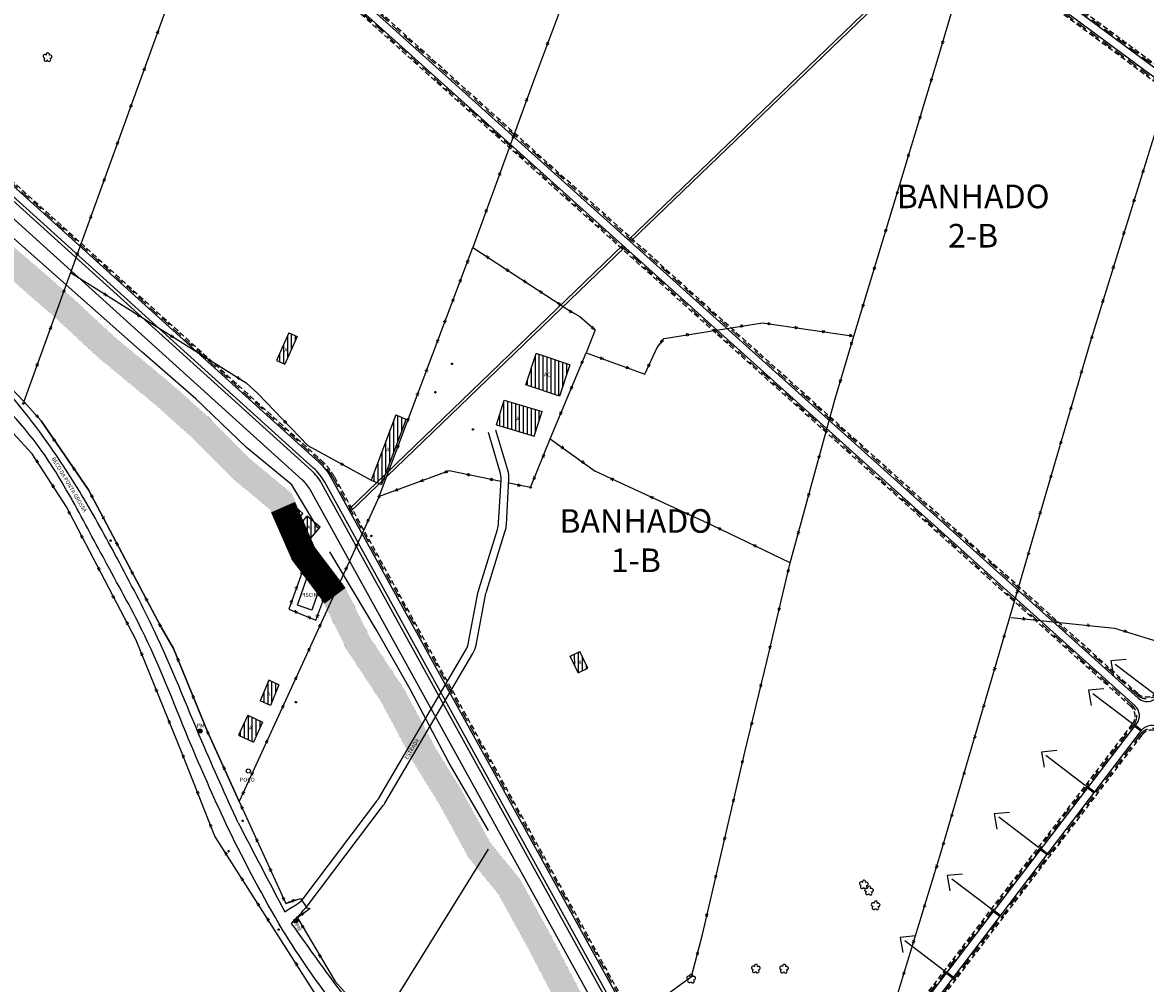
# Model space of a CAD drawing. Extents: x 526946 to 913602, y -157299 to 92902.
# Drawn here: x 571318 to 614169, y -10279 to 26387 of the extents above; entities that cross this region are included whole.
import ezdxf
from ezdxf.enums import TextEntityAlignment as Align

# ---------------------------------------------------------------- set-up
doc = ezdxf.new("R2010")
doc.units = 0
for name, pattern in [('LIN0', [0]), ('TRACEJADO_1000', [300, 200, -100]), ('TRACEJADO_2000', [600, 400, -200])]:
    doc.linetypes.add(name, pattern=pattern)
doc.layers.get('0').update_dxf_attribs({"color": 250, "linetype": 'CONTINUOUS'})
for name, color, linetype in [('0-VALA2', 240, 'CONTINUOUS'), ('A-CERCA_PROJ', 250, 'TRAÇO_XIS_2000'), ('ARVORES', 250, 'LIN0'), ('B-VERTEDOR', 250, 'CONTINUOUS'), ('H-DIQUE_BASE_EXTERNA', 250, 'CONTINUOUS'), ('H-DIQUE_BASE_INTERNA', 250, 'TRACEJADO_1000'), ('H-DIQUE_COROAMENTO_EXTERNO', 250, 'CONTINUOUS'), ('H-RUAS', 250, 'CONTINUOUS'), ('H-TUBULAÇÃO', 250, 'CONTINUOUS'), ('H-ÁGUA', 250, 'TRACEJADO_2000'), ('T-AUXIL-LINHAS', 250, 'CONTINUOUS'), ('T-CERCAS', 250, 'CONTINUOUS'), ('T-CONSTRUCOES', 250, 'CONTINUOUS'), ('T-ESTRADA-RUAS-ACESSOS', 250, 'CONTINUOUS'), ('T-POSTE', 250, 'CONTINUOUS'), ('TEXTO-ALESS', 7, 'CONTINUOUS')]:
    doc.layers.add(name, color=color, linetype=linetype)
doc.styles.add('ROMANS', font='romans.shx')
doc.styles.add('ROMANS_2000_G', font='romans.shx', dxfattribs={"height": 900})
doc.linetypes.add('TRAÇO_XIS_2000', pattern='A,400,-200,["X",STANDARD,S=200,R=0,X=-200,Y=-100]', length=600)
pattern_1 = [(90, (-17291512.88, -165999928.7), (-150, 2e-14), [])]

# ---------------------------------------------------------------- blocks, each defined once
blk = doc.blocks.new('*X15')
at = {"color": 0}
for p, q in [((181202.87, 681660.43), (181203.12, 681660.68)), ((181202.88, 681660.35), (181202.95, 681660.43)), ((181202.89, 681660.55), (181203, 681660.65)), ((181202.91, 681660.29), (181203.04, 681660.43)), ((181202.95, 681660.43), (181203.12, 681660.59)), ((181202.95, 681660.25), (181203.12, 681660.41)), ((181203, 681660.21), (181203.12, 681660.33)), ((181203.04, 681660.43), (181203.12, 681660.5)), ((181203.06, 681660.19), (181203.12, 681660.24)), ((181203.12, 681660.59), (181203.19, 681660.67)), ((181203.12, 681660.5), (181203.25, 681660.64)), ((181203.12, 681660.41), (181203.13, 681660.43)), ((181203.12, 681660.33), (181203.22, 681660.43)), ((181203.12, 681660.24), (181203.31, 681660.43)), ((181203.13, 681660.43), (181203.3, 681660.6)), ((181203.15, 681660.18), (181203.36, 681660.4)), ((181203.22, 681660.43), (181203.34, 681660.55)), ((181203.31, 681660.43), (181203.36, 681660.48))]:
    blk.add_line(p, q, dxfattribs=at)
blk = doc.blocks.new('PM')
at = {"layer": 'T-AUXIL-LINHAS'}
for q in [(-0.25, 0), (0, 0.25), (0, -0.25), (0.25, 0)]:
    blk.add_line((0, 0), q, dxfattribs=at)
blk.add_circle((0, 0), 0.25, dxfattribs=at)
blk.add_blockref('*X15', (-181203.12, -681660.43), dxfattribs=at)
blk = doc.blocks.new('CERCA')
at = {"layer": 'T-CERCAS', "linetype": 'CONTINUOUS'}
for p, q in [((0.44, -0.44), (-0.44, 0.44)), ((-0.44, -0.44), (0.44, 0.44))]:
    blk.add_line(p, q, dxfattribs=at)
blk = doc.blocks.new('ARVORE')
at = {"layer": 'ARVORES', "linetype": 'LIN0'}
for centre, start, end in [((-0.96, 0.28), 157.9505, 272.3695), ((-0.96, 0.28), 43.5314, 157.9505), ((0.12, 0.95), 85.9505, 200.3695), ((0.12, 0.95), 331.5314, 85.9505), ((1.09, 0.13), 13.9505, 128.3695), ((1.09, 0.13), 259.5314, 13.9505), ((-0.65, -0.96), 115.5314, 229.9505), ((-0.65, -0.96), 229.9505, 344.3695), ((0.61, -1.05), 187.5314, 301.9505), ((0.61, -1.05), 301.9505, 56.3695)]:
    blk.add_arc(centre, 0.648, start, end, dxfattribs=at)
blk = doc.blocks.new('SETA')
at = {"layer": 'B-VERTEDOR'}
for p, q in [((0, 0), (0, -1900)), ((-400, -1684), (0, -2116)), ((0, -2116), (400, -1684))]:
    blk.add_line(p, q, dxfattribs=at)

msp = doc.modelspace()

# ---------------------------------------------------------------- hatches: boundary and pattern name
at = {"layer": '0-VALA2'}
h = msp.add_hatch(color=256, dxfattribs=at)
h.paths.add_polyline_path([(574833.941, 14387.31), (573269.944, 15840.363), (572908.327, 16155.698), (572905.047, 16154.163), (572541.007, 15149.202), (572600.841, 15097.026), (574174.075, 13635.392), (576431.176, 11765.179), (576605.961, 11608.728), (577555.813, 12100.605), (577083.9, 12523.015)])
h.paths.add_polyline_path([(571760.826, 17156.336), (570114.516, 18554.557), (569804.346, 18936.478), (569439.664, 18039.201), (569189.774, 18106.974), (569319.362, 17947.408), (569329.232, 17940.055), (569393.181, 17882.574), (569481.034, 17792.83), (569528.364, 17740.388), (571108.513, 16398.358), (572541.007, 15149.202), (572905.047, 16154.163), (572901.569, 16161.591)])
h.paths.add_polyline_path([(567937.247, 21235.491), (566949.461, 22441.799), (566208.621, 22962.705), (566147.593, 23090.526), (565994.418, 23156.911), (565847.718, 23221.952), (565711.587, 23283.857), (565586.261, 23345.424), (565470.873, 23410.657), (565364.553, 23483.562), (565266.432, 23568.145), (565175.999, 23667.129), (565094.167, 23778.113), (565022.207, 23897.413), (564961.387, 24021.344), (564912.979, 24146.223), (564875.962, 24270.958), (564840.158, 24404.827), (564793.094, 24559.7), (564722.302, 24747.449), (564615.311, 24979.942), (564464.831, 25262.425), (564284.293, 25573.636), (564092.307, 25885.685), (563907.483, 26170.685), (563748.431, 26400.746), (563628.969, 26556.187), (563543.735, 26650.145), (563482.575, 26703.965), (563435.336, 26738.99), (563391.864, 26776.564), (563340.211, 26834.143), (563261.267, 26913.621), (563134.124, 27013.004), (562937.878, 27130.298), (562651.625, 27263.51), (562264.917, 27409.937), (561809.143, 27564.056), (561326.147, 27719.634), (560857.777, 27870.439), (560445.878, 28010.24), (560121.448, 28134.969), (559872.089, 28249.21), (559674.556, 28359.71), (559505.604, 28473.218), (559341.986, 28596.481), (559165.309, 28733.711), (558976.581, 28878.966), (558781.662, 29023.769), (558586.413, 29159.643), (558396.693, 29278.109), (558217.644, 29373.13), (558051.527, 29448.427), (557899.887, 29510.159), (557764.266, 29564.488), (557646.209, 29617.574), (557546.528, 29674.008), (557463.113, 29732.109), (557393.123, 29788.627), (557333.717, 29840.311), (557282.054, 29883.911), (557232.078, 29917.73), (557164.87, 29946.282), (557058.295, 29975.631), (556890.217, 30011.844), (556686.116, 30051.692), (558274.986, 28691.146), (561349.978, 27112.493), (563350.638, 25903.205), (564587.226, 24037.728), (565419.096, 22295.39), (566262.404, 21702.435), (567162.265, 20603.504), (569189.774, 18106.974), (569439.664, 18039.201), (569804.346, 18936.478)])
msp.add_hatch(color=256, dxfattribs=at).paths.add_polyline_path([(582321.677, 6712.676), (582312.154, 6701.321), (581812.494, 7116.621), (582035.597, 7382.629), (581955.302, 7570.666), (581689.114, 7192.831), (581301.564, 7537.051), (581627.984, 8000.381), (581859.686, 7794.585), (581593.53, 8417.879), (580002.094, 9733.851), (578400.949, 11344.123), (577555.813, 12100.605), (576605.961, 11608.728), (577712.337, 10618.409), (579327.313, 8994.229), (580769.197, 7801.922), (581424.268, 6267.851), (581516.236, 6230.33), (581698.769, 6147.641), (581829.256, 6077.178), (581913.973, 6018.712), (581964.6, 5970.589), (581992.821, 5931.154), (582010.318, 5898.753), (582027.717, 5871.27), (582051.424, 5844.733), (582086.79, 5814.712), (582139.164, 5776.771), (582213.898, 5726.479), (582313.589, 5661.179), (582429.825, 5585.324), (582551.442, 5505.144), (582667.274, 5426.868), (582766.159, 5356.726), (582808.188, 5323.606), (583119.584, 5212.691), (582780.2, 4303.098), (582941.171, 3976.823), (583453.122, 5093.861), (582471.561, 6361.672)])
h = msp.add_hatch(color=256, dxfattribs=at)
h.paths.add_polyline_path([(586747.399, -674.094), (586581.7, -363.968), (585987.785, -1374.405), (586153.484, -1684.531)])
h.paths.add_polyline_path([(585873.937, 960.7), (584556.888, 2962.076), (583596.54, 4908.618), (583453.122, 5093.861), (582941.171, 3976.823), (583687.494, 2464.091), (585013.47, 449.15), (585987.785, -1374.405), (586581.7, -363.968)])
h.paths.add_polyline_path([(586017.221, -1813.64), (586523.46, -963.694), (586330.151, -848.556), (585823.912, -1698.502)], flags=9)
h = msp.add_hatch(color=256, dxfattribs=at)
h.paths.add_polyline_path([(592989.152, -11243.794), (592909.024, -11111.008), (591881.946, -11344.476), (592275.916, -11997.356)])
h.paths.add_polyline_path([(591489.709, -8457.737), (590303.072, -6300.358), (589165.876, -4905.994), (588066.373, -2898.665), (587102.61, -1338.916), (586747.399, -674.094), (586153.484, -1684.531), (586235.404, -1837.855), (587201.904, -3402.033), (588332.918, -5466.89), (589470.675, -6861.943), (590608.089, -8929.83), (591767.799, -11155.313), (591881.946, -11344.476), (592909.024, -11111.008), (592640.156, -10665.444)])
at = {"layer": 'T-CONSTRUCOES', "linetype": 'CONTINUOUS'}
h = msp.add_hatch(dxfattribs=at)
h.set_pattern_fill('ANSI31', color=256, scale=1200, angle=45, style=0)
h.set_pattern_definition(pattern_1)
h.paths.add_polyline_path([(581794.654, 14412.471), (581475.194, 14548.871), (581013.454, 13491.641), (581332.914, 13355.241)])
h.paths.add_polyline_path([(581284.713, 13778.348), (581459.713, 13778.348), (581459.713, 14003.348), (581284.713, 14003.348)], flags=24)
h = msp.add_hatch(dxfattribs=at)
h.set_pattern_fill('ANSI31', color=256, scale=1200, angle=45, style=0)
h.set_pattern_definition(pattern_1)
h.paths.add_polyline_path([(591142.424, 11546.271), (589701.504, 11978.181), (589400.374, 11030.391), (590841.294, 10598.481)])
h.paths.add_polyline_path([(592198.754, 13326.351), (590912.294, 13762.351), (590528.184, 12560.071), (591814.644, 12124.071)])
h.paths.add_polyline_path([(589454.302, 11062.891), (590057.874, 11062.891), (590057.874, 11287.891), (589454.302, 11287.891)], flags=24)
h.paths.add_polyline_path([(590126.073, 11155.56), (590301.073, 11155.56), (590301.073, 11380.56), (590126.073, 11380.56)], flags=24)
h.paths.add_polyline_path([(590582.112, 12592.571), (591185.684, 12592.571), (591185.684, 12817.571), (590582.112, 12817.571)], flags=24)
h.paths.add_polyline_path([(591175.821, 12839.816), (591500.821, 12839.816), (591500.821, 13064.816), (591175.821, 13064.816)], flags=24)
h = msp.add_hatch(dxfattribs=at)
h.set_pattern_fill('ANSI31', color=256, scale=1200, angle=45, style=0)
h.set_pattern_definition(pattern_1)
h.paths.add_polyline_path([(585952.954, 11255.981), (585559.784, 11414.551), (584623.594, 8919.681), (585016.764, 8761.111)])
h.paths.add_polyline_path([(584677.522, 8952.181), (585281.094, 8952.181), (585281.094, 9177.181), (584677.522, 9177.181)], flags=24)
h.paths.add_polyline_path([(585170.32, 9979.49), (585345.32, 9979.49), (585345.32, 10204.49), (585170.32, 10204.49)], flags=24)
h = msp.add_hatch(dxfattribs=at)
h.set_pattern_fill('ANSI31', color=256, scale=1200, angle=45, style=0)
h.set_pattern_definition(pattern_1)
h.paths.add_polyline_path([(582175.144, 7549.011), (581812.494, 7116.621), (582312.154, 6701.321), (582674.804, 7133.711)])
h.paths.add_polyline_path([(581627.984, 8000.381), (581301.564, 7537.051), (581689.114, 7192.831), (582015.534, 7656.161)])
h.paths.add_polyline_path([(582366.082, 6733.821), (582976.797, 6733.821), (582976.797, 6958.821), (582366.082, 6958.821)], flags=9)
h.paths.add_polyline_path([(582156.379, 7010.862), (582331.379, 7010.862), (582331.379, 7235.862), (582156.379, 7235.862)], flags=24)
h.paths.add_polyline_path([(581561.641, 7494.759), (581736.641, 7494.759), (581736.641, 7719.759), (581561.641, 7719.759)], flags=24)
h = msp.add_hatch(dxfattribs=at)
h.set_pattern_fill('ANSI31', color=256, scale=1200, angle=45, style=0)
h.set_pattern_definition(pattern_1)
h.paths.add_polyline_path([(592578.764, 2393.971), (592209.364, 2212.171), (592521.384, 1571.271), (592890.784, 1753.071)])
h.paths.add_polyline_path([(592263.292, 2244.671), (592866.864, 2244.671), (592866.864, 2469.671), (592263.292, 2469.671)], flags=9)
h.paths.add_polyline_path([(592575.312, 1603.771), (593178.884, 1603.771), (593178.884, 1828.771), (592575.312, 1828.771)], flags=9)
h.paths.add_polyline_path([(592501.044, 1859.998), (592676.044, 1859.998), (592676.044, 2084.998), (592501.044, 2084.998)], flags=24)
h = msp.add_hatch(dxfattribs=at)
h.set_pattern_fill('ANSI31', color=256, scale=1200, angle=45, style=0)
h.set_pattern_definition(pattern_1)
h.paths.add_polyline_path([(581101.114, 1114.331), (580715.794, 1293.611), (580392.814, 507.911), (580778.134, 328.631)])
h.paths.add_polyline_path([(580480.544, -309.009), (579913.584, -41.259), (579559.984, -800.169), (580126.944, -1067.919)])
h.paths.add_polyline_path([(580446.742, 540.411), (581050.314, 540.411), (581050.314, 765.411), (580446.742, 765.411)], flags=24)
h.paths.add_polyline_path([(580623.798, 658.248), (580798.798, 658.248), (580798.798, 883.248), (580623.798, 883.248)], flags=24)
h.paths.add_polyline_path([(579930.626, -632.747), (580105.626, -632.747), (580105.626, -407.747), (579930.626, -407.747)], flags=24)
at = {"layer": 'T-POSTE', "linetype": 'CONTINUOUS'}
h = msp.add_hatch(color=256, dxfattribs=at)
edge = h.paths.add_edge_path()
edge.add_arc((578087.304, -642.569), 80, 0, 360)
h = msp.add_hatch(color=256, dxfattribs=at)
edge = h.paths.add_edge_path()
edge.add_arc((581747.444, -7892.839), 80, 0, 360)

# ---------------------------------------------------------------- linework, layer by layer
at = {"layer": '0-VALA2'}
for points, const_width in [([(592640.156, -10665.444), (591489.709, -8457.737), (590303.072, -6300.358), (589165.876, -4905.994), (588066.373, -2898.665), (587102.61, -1338.916), (585873.937, 960.7), (584556.888, 2962.076), (583596.54, 4908.618), (582471.561, 6361.672), (581593.53, 8417.879), (580002.094, 9733.851), (578400.949, 11344.123), (577083.9, 12523.015), (574833.941, 14387.31), (573269.944, 15840.363), (571760.826, 17156.336), (570114.516, 18554.557)], 1), ([(591767.799, -11155.313), (590608.089, -8929.83), (589470.675, -6861.943), (588332.918, -5466.89), (587201.904, -3402.033), (586235.404, -1837.855), (585013.47, 449.15), (583687.494, 2464.091), (582744.248, 4375.969), (581602.291, 5850.951), (580769.197, 7801.922), (579327.313, 8994.229), (577712.337, 10618.409), (576431.176, 11765.179), (574174.075, 13635.392), (572600.841, 15097.026), (571108.513, 16398.358)], 1), ([(581258.654, 7897.324), (582042.369, 6111.603)], 1000), ([(581969.222, 6216.031), (583244.063, 4513.854)], 1000)]:
    msp.add_lwpolyline(points, dxfattribs=dict(at, const_width=const_width))
at = {"layer": 'A-CERCA_PROJ'}
msp.add_lwpolyline([(568228.104, 15209.831), (571372.414, 11923.201), (572032.904, 11186.111), (573837.424, 8555.631), (576612.874, 3310.931), (577080.004, 2508.631), (578365.664, -640.229), (579590.844, -3333.329), (581369.854, -7227.549), (581926.204, -7036.159), (582165.814, -7392.239), (582291.014, -7410.879), (581813.334, -7772.899), (583254.004, -10200.709), (588487.944, -15999.499)], dxfattribs=at)
at = {"layer": 'H-DIQUE_BASE_EXTERNA'}
msp.add_lwpolyline([(660209.086, -32728.796, -0.123693025), (658729.698, -32806.77), (648077.327, -30719.663, 0.023763313), (647893.108, -30692.582), (632767.988, -29198.798, 0.045597959), (632411.251, -29196.19), (625918.15, -29741.738, -0.193376896), (610624.229, -25143.995), (595552.388, -13855.544, -0.10628659), (594713.384, -12891.503), (582745.563, 8788.996, 0.083104301), (582343.635, 9296.097), (568284.001, 21999.279, -0.267327118), (567348.089, 24885.198), (568414.108, 29915.335, -0.061997377), (568659.363, 30625.161)], format="xyb", dxfattribs=at)
at = {"layer": 'H-DIQUE_BASE_INTERNA'}
for points in [[(642061.312, 30482.807), (626613.799, 16345.486, -0.358832481), (625978.863, 16312.377), (588756.489, 43849.735, -0.516536306), (588781.825, 45154.276), (596382.713, 50329.803, -0.022266975), (596572.069, 50446.753), (600098.819, 52413.669, -0.038358634), (600446.643, 52574.059), (601974.708, 53141.193, -0.230247138), (604150.937, 52928.953), (609574.008, 49605.34, 0.008962485), (609651.245, 49559.889), (629565.905, 38316.246, 0.004686094), (629606.924, 38293.591), (639388.774, 33010.139, 0.039906229), (639753.307, 32849.329), (641715.605, 32164.688, -0.567513582), (642061.312, 30482.807)], [(568646.021, 22399.956), (582705.655, 9696.774, -0.083104301), (583218.318, 9049.96), (595186.139, -12630.538, 0.10628659), (595876.11, -13423.335), (600477.731, -16869.916, 0.411769358), (601175.149, -16772.797), (613669.415, -378.553, 0.390644368), (613606.046, 296.326), (574670.684, 35304.948, 0.402658508), (573728.774, 35273.619), (569596.688, 31028.922, 0.141717266), (568942.375, 29803.381), (567876.356, 24773.244, 0.267327118), (568646.021, 22399.956)]]:
    msp.add_lwpolyline(points, format="xyb", dxfattribs=at)
for points in [[(575180.5, 35572.609, -0.425861186), (575142.158, 36725.522), (578143.45, 39808.608, -0.097555806), (578938.644, 40357.717), (587102.297, 43904.423, -0.267761626), (587896.677, 43813.952), (625514.747, 16001.089, -0.418484316), (625615.17, 15295.969), (614605.625, 849.888, -0.438184861), (613873.639, 781.16)], [(632366.04, -28658.086, -0.045597959), (632821.061, -28661.413), (647946.181, -30155.196, -0.023763313), (648181.155, -30189.739), (658833.526, -32276.845, 0.411085528), (661762.283, -30330.377), (662521.468, -26663.782, 0.351703897), (662134.233, -25905.62), (623693.152, -8637.446, -0.077692198), (623144.395, -8280.054), (614754.984, -736.739, 0.438182217), (614023.001, -805.47), (601612.436, -17089.886, 0.416661998), (601710.37, -17793.154), (610959.823, -24720.928, 0.193404731), (625869.98, -29203.885)]]:
    msp.add_lwpolyline(points, format="xyb", close=True, dxfattribs=at)
at = {"layer": 'H-DIQUE_COROAMENTO_EXTERNO'}
for points in [[(594818.44, -12833.511), (582850.62, 8846.988, 0.083104301), (582424.084, 9385.136), (568364.45, 22088.318, -0.267327118), (567465.482, 24860.319), (568531.501, 29890.457, -0.141717266), (569295.738, 31321.888), (577842.5, 40101.574, -0.097555806), (578771.287, 40742.933), (586287.742, 44008.463, 0.047022356), (586629.6, 44196.922), (596146.327, 50676.965, -0.022266975), (596367.494, 50813.562), (599894.244, 52780.479, -0.038358634), (600300.503, 52967.814), (601828.568, 53534.948, -0.230247138), (604370.403, 53287.051), (609793.474, 49963.439, 0.008962485), (609857.735, 49925.623), (629772.395, 38681.98, 0.004686094), (629806.523, 38663.131), (639588.373, 33379.68, 0.039906229), (639891.665, 33245.885), (643307.446, 32054.128, -0.151692796)], [(642284.387, 30524.293), (626625.083, 16193.145, -0.358806464), (625990.184, 16160.008), (588549.192, 43853.761, -0.516536306), (588574.528, 45158.302), (596315.174, 50428.993, -0.022266975), (596513.619, 50551.555), (600040.369, 52518.472, -0.038358634), (600404.888, 52686.561), (601932.954, 53253.695, -0.230247138), (604213.642, 53031.266), (609636.713, 49707.654, 0.008962485), (609710.242, 49664.384), (629624.902, 38420.741, 0.004686094), (629663.953, 38399.174), (639445.802, 33115.722, 0.039906229), (639792.838, 32962.631), (641944.832, 32211.806, -0.567513582), (642290.54, 30529.924), (642284.387, 30524.293)], [(567758.964, 24798.123, 0.267327118), (568565.572, 22310.916), (582625.206, 9607.735, -0.083104301), (583113.262, 8991.968), (595081.082, -12688.531, 0.10628659), (595804.172, -13519.381), (600501.041, -17037.302, 0.411769358), (601198.459, -16940.183), (613831.92, -363.294, 0.390644368), (613768.551, 311.584), (574750.918, 35394.181, 0.402658508), (573642.788, 35357.323), (569510.702, 31112.626, 0.141717266), (568824.983, 29828.26), (567758.964, 24798.123)]]:
    msp.add_lwpolyline(points, format="xyb", dxfattribs=at)
for points in [[(613890.188, 604.904, 0.438184861), (614622.175, 673.631), (625784.417, 15320.073, 0.418484316), (625683.993, 16025.193), (587912.353, 43951.598, 0.267761626), (587117.973, 44042.069), (578890.828, 40467.778, 0.097555806), (578057.464, 39892.313), (574969.086, 36719.767, 0.425861186), (575007.427, 35566.854)], [(632376.087, -28777.665, -0.045597959), (632809.267, -28780.832), (647934.387, -30274.615, -0.023763313), (648158.082, -30307.5), (658810.453, -32394.606, 0.411085528), (661879.79, -30354.707), (662638.976, -26688.113, 0.351703897), (662183.405, -25796.157), (623742.324, -8527.983, -0.077692198), (623224.628, -8190.821), (614738.434, -560.483, 0.438182217), (614006.451, -629.214), (601443.646, -17113.391, 0.416661998), (601541.58, -17816.659), (610886.384, -24815.85, 0.193376896), (625880.397, -29323.432)]]:
    msp.add_lwpolyline(points, format="xyb", close=True, dxfattribs=at)
at = {"layer": 'H-RUAS'}
msp.add_lwpolyline([(647843.968, -31190.162), (632718.848, -29696.378, 0.045597959), (632453.116, -29694.436), (625961.546, -30239.855, -0.193265594), (610318.281, -25539.54), (595252.653, -14255.741, -0.00000264), (595252.648, -14255.738, -0.10628659), (594275.649, -13133.138), (582307.829, 8547.361, 0.083104301), (582008.434, 8925.1), (567948.799, 21628.281, -0.267327118), (566858.955, 24988.858), (567155.319, 26387.287)], format="xyb", dxfattribs=at)
at = {"layer": 'H-TUBULAÇÃO'}
for p, q in [((594440.419, 18093.422), (606793.366, 29991.95)), ((594514.971, 18026.387), (606874.916, 29931.656)), ((583765.212, 7810.916), (594224.026, 17884.989)), ((583815.25, 7720.269), (594298.579, 17817.955))]:
    msp.add_line(p, q, dxfattribs=at)
for points in [[(582583.119, 7093.336), (581599.295, 8753.548), (579861.205, 10173.467), (577935.134, 12034.468), (575886.718, 13809.213), (573547.4, 15884.478), (569510.058, 19440.767)], [(589094.934, -4443.726), (587597.334, -1866.028), (586109.931, 945.328), (584807.752, 3221.995), (583045.321, 6187.959)]]:
    msp.add_lwpolyline(points, dxfattribs=at)
at = {"layer": 'H-TUBULAÇÃO', "const_width": 100}
for points in [[(613767.845, -447.369), (614006.451, -629.214)], [(611972.219, -2803.486), (612210.824, -2985.33)], [(610176.592, -5159.602), (610415.198, -5341.446)], [(608380.965, -7515.718), (608619.571, -7697.563)], [(606585.339, -9871.834), (606823.944, -10053.679)]]:
    msp.add_lwpolyline(points, dxfattribs=at)
at = {"layer": 'H-ÁGUA'}
for points in [[(642101.82, 30438.545), (626654.307, 16301.224, -0.358832481), (625943.178, 16264.142), (588720.812, 43801.495, -0.516532843), (588748.056, 45203.87), (596348.944, 50379.398, -0.022266975), (596542.844, 50499.154), (600069.594, 52466.071, -0.038358634), (600425.766, 52630.31), (601953.831, 53197.444, -0.230247138), (604182.289, 52980.109), (609605.36, 49656.497, 0.008962485), (609680.743, 49612.137), (629595.403, 38368.494, 0.004686094), (629635.438, 38346.382), (639417.288, 33062.931, 0.039906229), (639773.073, 32905.98), (641735.37, 32221.339, -0.567513582)], [(575140.383, 35527.993, -0.425861186), (575099.165, 36767.375), (578100.457, 39850.461, -0.097555806), (578914.736, 40412.748), (587078.389, 43959.454, -0.267761626), (587932.347, 43862.197), (625550.417, 16049.335, -0.418484316), (625662.892, 15259.6), (614653.347, 813.519, -0.438184861), (613833.522, 736.544)], [(568605.796, 22355.436), (582665.431, 9652.254, -0.083104301), (583165.79, 9020.964), (595133.61, -12659.535, 0.10628659), (595840.141, -13471.358), (600441.762, -16917.94, 0.411769358), (601222.87, -16809.166), (613717.136, -414.922, 0.390644368), (613646.163, 340.942), (574710.801, 35349.564, 0.402658508), (573685.781, 35315.471), (569553.695, 31070.774, 0.141717266), (568883.679, 29815.821), (567817.66, 24785.683, 0.267327118)], [(632371.063, -28717.876, -0.045597959), (632815.164, -28721.122), (647940.284, -30214.906, -0.023763313), (648169.618, -30248.619), (658821.99, -32335.726, 0.411085528), (661821.037, -30342.542), (662580.222, -26675.947, 0.351703897), (662158.819, -25850.888), (623717.738, -8582.715, -0.077692198), (623184.512, -8235.438), (614795.101, -692.122, 0.438182217), (613975.28, -769.101), (601564.715, -17053.518, 0.416661998), (601674.401, -17841.177), (610923.103, -24768.388, 0.193390784), (625875.189, -29263.659)]]:
    msp.add_lwpolyline(points, format="xyb", close=True, dxfattribs=at)
at = {"layer": 'T-CERCAS', "linetype": 'CONTINUOUS'}
for p, q in [((592749.776, 70937.208), (571372.414, 11923.201)), ((594381.734, 33621.871), (590826.934, 24183.551)), ((590826.934, 24183.551), (588498.664, 17802.121)), ((612068.784, 14205.791), (614713.614, 22749.711)), ((584926.154, 8307.901), (588498.664, 17802.121)), ((588498.664, 17802.121), (592204.374, 15381.041)), ((573156.04, 16847.051), (579857.104, 12632.641)), ((571372.414, 11923.201), (568228.104, 15209.831)), ((606364.424, -5294.039), (612068.784, 14205.791)), ((606364.424, -5294.039), (612068.784, 14205.791)), ((571691.594, 9934.041), (568825.914, 13026.221)), ((579857.104, 12632.641), (580299.184, 12234.101)), ((580299.184, 12234.101), (582211.434, 10251.621)), ((572032.904, 11186.111), (571372.414, 11923.201)), ((573837.424, 8555.631), (572032.904, 11186.111)), ((590704.114, 8644.741), (591454.114, 10500.761)), ((591454.114, 10500.761), (593174.174, 9272.031)), ((572995.934, 7903.931), (571691.594, 9934.041)), ((582211.434, 10251.621), (584623.594, 8919.681)), ((587596.354, 9283.491), (584926.154, 8307.901)), ((589575.19, 8876.773), (587596.354, 9283.491)), ((593955.494, 8898.671), (593174.174, 9272.031)), ((584623.594, 8919.681), (585016.764, 8761.111)), ((590704.114, 8644.741), (589872.241, 8815.719)), ((597646.004, 7198.631), (593955.494, 8898.671)), ((576612.874, 3310.931), (573837.424, 8555.631)), ((584926.154, 8307.901), (579590.844, -3333.329)), ((575655.454, 2823.581), (572995.934, 7903.931)), ((600607.634, 5770.691), (597646.004, 7198.631)), ((582050.504, 5593.481), (581476.274, 4009.291)), ((583119.584, 5212.691), (582050.504, 5593.481)), ((582512.244, 3584.941), (583119.584, 5212.691)), ((581476.274, 4009.291), (582512.244, 3584.941)), ((609041.034, 3686.231), (612981.954, 3284.261)), ((577080.004, 2508.631), (576612.874, 3310.931)), ((612981.954, 3284.261), (624088.078, -167.436)), ((577413.484, -1504.459), (575655.454, 2823.581)), ((578365.664, -640.229), (577080.004, 2508.631)), ((579590.844, -3333.329), (578365.664, -640.229)), ((578662.004, -4660.809), (577413.484, -1504.459)), ((579590.844, -3333.329), (581369.854, -7227.549)), ((582889.504, -11284.909), (578662.004, -4660.809)), ((604529.204, -11252.339), (606364.424, -5294.039)), ((581369.854, -7227.549), (581489.854, -7162.349)), ((581489.854, -7162.349), (581926.204, -7036.159)), ((581926.204, -7036.159), (582165.814, -7392.239)), ((582291.014, -7410.879), (581813.334, -7772.899)), ((582165.814, -7392.239), (582291.014, -7410.879)), ((581813.334, -7772.899), (583254.004, -10200.709)), ((583254.004, -10200.709), (588487.944, -15999.499))]:
    msp.add_line(p, q, dxfattribs=at)
for points in [[(593941.734, -12118.959), (596850.224, -10016.389), (597258.714, -8410.539), (598877.284, -1450.879), (599728.594, 2055.401), (600607.634, 5770.691), (602312.924, 11988.821), (603037.104, 14421.751), (605123.674, 21299.691), (606290.554, 25161.261), (607679.304, 29865.081), (608436.184, 32348.221), (609362.124, 35511.171), (613787.544, 49689.911), (618757.184, 65924.083)], [(592204.374, 15381.041), (592588.044, 15174.881), (593170.214, 14655.471), (592823.794, 13787.671)], [(591454.114, 10500.761), (592823.794, 13787.671), (595069.194, 12973.871), (595529.334, 13985.591), (595803.744, 14330.671), (599557.684, 14932.691), (603037.104, 14421.751)]]:
    msp.add_lwpolyline(points, dxfattribs=at)
at = {"layer": 'T-CONSTRUCOES', "linetype": 'CONTINUOUS'}
for p, q in [((581475.194, 14548.871), (581013.454, 13491.641)), ((581794.654, 14412.471), (581332.914, 13355.241)), ((581475.194, 14548.871), (581794.654, 14412.471)), ((590528.184, 12560.071), (590912.294, 13762.351)), ((592198.754, 13326.351), (590912.294, 13762.351)), ((581013.454, 13491.641), (581332.914, 13355.241)), ((592198.754, 13326.351), (591814.644, 12124.071)), ((591814.644, 12124.071), (590528.184, 12560.071)), ((589400.374, 11030.391), (589701.504, 11978.181)), ((589701.504, 11978.181), (591142.424, 11546.271)), ((585559.784, 11414.551), (584623.594, 8919.681)), ((585952.954, 11255.981), (585016.764, 8761.111)), ((585559.784, 11414.551), (585952.954, 11255.981)), ((590841.294, 10598.481), (591142.424, 11546.271)), ((589400.374, 11030.391), (590841.294, 10598.481)), ((584623.594, 8919.681), (585016.764, 8761.111)), ((581301.564, 7537.051), (581627.984, 8000.381)), ((582015.534, 7656.161), (581627.984, 8000.381)), ((581689.114, 7192.831), (581301.564, 7537.051)), ((581689.114, 7192.831), (582015.534, 7656.161)), ((581812.494, 7116.621), (582175.144, 7549.011)), ((582674.804, 7133.711), (582175.144, 7549.011)), ((582312.154, 6701.321), (581812.494, 7116.621)), ((582312.154, 6701.321), (582674.804, 7133.711)), ((581806.074, 4158.021), (582190.934, 5262.051)), ((582190.934, 5262.051), (582741.254, 5074.671)), ((582741.254, 5074.671), (582352.684, 3964.321)), ((582352.684, 3964.321), (581806.074, 4158.021)), ((592209.364, 2212.171), (592578.764, 2393.971)), ((592521.384, 1571.271), (592209.364, 2212.171)), ((592890.784, 1753.071), (592578.764, 2393.971)), ((592521.384, 1571.271), (592890.784, 1753.071)), ((580715.794, 1293.611), (580392.814, 507.911)), ((581101.114, 1114.331), (580715.794, 1293.611)), ((581101.114, 1114.331), (580778.134, 328.631)), ((580778.134, 328.631), (580392.814, 507.911)), ((579913.584, -41.259), (579559.984, -800.169)), ((579913.584, -41.259), (580480.544, -309.009)), ((580480.544, -309.009), (580126.944, -1067.919)), ((579559.984, -800.169), (580126.944, -1067.919))]:
    msp.add_line(p, q, dxfattribs=at)
msp.add_circle((579935.243, -2171.375), 80.997, dxfattribs=at)
at = {"layer": 'T-ESTRADA-RUAS-ACESSOS', "linetype": 'CONTINUOUS'}
for p, q in [((589538.006, 9266.407), (589097.061, 10749.356)), ((589840.458, 9301.816), (589384.619, 10834.859)), ((589486.317, 7289.593), (589577.917, 8925.49)), ((589783.768, 7235.684), (589880.37, 8960.898)), ((588738.525, 4793.046), (589442.432, 7047.454)), ((589029.967, 4719.891), (589739.884, 6993.545)), ((588338.782, 2739.791), (588710.924, 4683.084)), ((588623.679, 2632.458), (589002.366, 4609.929)), ((584898.943, -3226.871), (588218.734, 2421.146)), ((585148.805, -3393.808), (588503.631, 2313.813)), ((582055.08, -7005.116), (584834.958, -3322.639)), ((582184.191, -7332.012), (585084.821, -3489.576))]:
    msp.add_line(p, q, dxfattribs=at)
for centre, start, end in [((588579.481, 8981.396), 356.7951197, 16.5594763), ((588881.934, 9016.805), 356.7951197, 16.5594763), ((588487.881, 7345.5), 342.6597606, 356.7951197), ((588785.332, 7291.591), 342.6597606, 356.7951197), ((589693.077, 4495), 162.6597606, 169.1590651), ((589984.519, 4421.846), 162.6597606, 169.1590651), ((587356.629, 2927.874), 329.5538333, 349.1590651), ((587641.526, 2820.541), 329.5538333, 349.1590651), ((584036.837, -2720.142), 322.9510793, 329.5538333), ((584286.7, -2887.08), 322.9510793, 329.5538333), ((581256.959, -6402.619), 302.1976922, 322.9510793)]:
    msp.add_arc(centre, 1000, start, end, dxfattribs=at)
for points in [[(579177.514, -4393.909), (577767.384, -1214.559), (575984.754, 2988.851), (574542.624, 5715.681), (573225.904, 8146.781), (571877.924, 10285.071), (569141.794, 13291.281), (567766.904, 14709.571), (564050.344, 18105.571), (561700.194, 20668.761), (560651.784, 21599.721), (559318.493, 21762.973)], [(579545.134, -4142.259), (581324.634, -7541.739)], [(604179.714, -27594.429), (600964.654, -25091.119), (599237.094, -23747.149), (597604.854, -22668.509), (594693.644, -21098.639), (591447.094, -19683.389), (588387.454, -17007.899), (585644.624, -14001.059), (583297.684, -11196.539), (581244.974, -8223.879), (579177.514, -4393.909)], [(581585.264, -7985.039), (582184.191, -7332.012)], [(604474.884, -27156.199), (601306.214, -24762.859), (599475.384, -23264.069), (597824.064, -22209.539), (594951.684, -20656.379), (591706.844, -19262.209), (588702.064, -16650.039), (585988.824, -13683.239), (583724.334, -10919.719), (581585.264, -7985.039)]]:
    msp.add_spline(points, degree=3, dxfattribs=at)
msp.add_open_spline([(579545.134, -4142.259), (579077.344, -3110.873), (577979.667, -690.706), (576627.308, 2751.25), (574989.766, 5839.414), (573637.766, 8341.193), (571896.439, 10976.766), (570039.934, 13215.916), (567255.378, 15630.585), (565073.77, 17584.711), (563512.769, 19205.856), (563113.498, 19636.785)], degree=3, knots=[0, 0, 0, 0, 33.977027464, 79.727739399, 110.784447714, 138.767365261, 164.993480322, 205.492279858, 225.444746979, 275.516028367, 293.153380588, 293.153380588, 293.153380588, 293.153380588], dxfattribs=at)
msp.add_open_spline([(581324.634, -7541.739), (581479.689, -7444.104), (581634.745, -7346.469), (581789.801, -7248.834)], degree=3, dxfattribs=at)
at = {"layer": 'T-POSTE', "linetype": 'CONTINUOUS'}
for centre in [(578087.304, -642.569), (581747.444, -7892.839)]:
    msp.add_circle(centre, 80, dxfattribs=at)
at = {"layer": 'TEXTO-ALESS'}
msp.add_line((583294.061, -14511.249), (589093.771, -5155.567), dxfattribs=at)

# ---------------------------------------------------------------- block references
at = {"layer": 'H-TUBULAÇÃO', "rotation": 232.6885059321794}
for p in [(614526.732, 746.369), (613672.403, -374.632), (611876.776, -2730.748), (610081.15, -5086.864), (608285.523, -7442.98), (606489.896, -9799.097)]:
    msp.add_blockref('SETA', p, dxfattribs=at)
at = {"layer": 'T-CERCAS', "linetype": 'CONTINUOUS', "yscale": 100, "zscale": 100}
for p, xscale, rotation in [((576481.19, 26026.407), 99.99999999997209, 250.0874768090252), ((591355.63, 25587.289), 100.0000000001514, 249.3618785659769), ((606425.073, 25616.889), 100.0000000000171, 73.55135665856947), ((575970.312, 24616.086), 99.99999999997209, 250.0874768090252), ((605994.083, 24180.147), 99.99999999991807, 73.18635846369524), ((575459.435, 23205.766), 99.99999999997209, 250.0874768090252), ((590555.167, 23438.68), 99.99999999984203, 249.9554604964526), ((605560.194, 22744.271), 99.99999999991807, 73.18635846369524), ((590041.041, 22029.54), 99.99999999984203, 249.9554604964526), ((574948.557, 21795.445), 99.99999999997209, 250.0874768090252), ((605126.304, 21308.395), 99.99999999991807, 73.18635846369524), ((589526.915, 20620.4), 99.99999999984203, 249.9554604964526), ((614081.142, 20706.559), 99.99999999998492, 334.2408260341859), ((574437.679, 20385.124), 99.99999999997209, 250.0874768090252), ((604690.854, 19872.992), 99.99999999983307, 73.1237053833576), ((613735.553, 19590.16), 99.99999999998492, 334.2408260341859), ((573926.802, 18974.804), 99.99999999997209, 250.0874768090252), ((589012.79, 19211.261), 99.99999999984203, 249.9554604964526), ((604255.395, 18437.591), 99.99999999983307, 73.1237053833576), ((613351.231, 18348.638), 99.99999999998492, 334.2408260341859), ((573415.924, 17564.483), 99.99999999997209, 250.0874768090252), ((588297.699, 17268.041), 99.99999999991478, 154.3387287717659), ((589060.621, 17434.973), 99.99999999990852, 51.73186222115333), ((589822.48, 16937.222), 99.99999999990852, 51.73186222115333), ((603819.935, 17002.19), 99.99999999983307, 73.1237053833576), ((612946.133, 17039.999), 99.99999999998492, 334.2408260341859), ((588024.817, 16542.837), 100.0000000000969, 148.3083762418225), ((590488.196, 16502.285), 99.99999999990852, 51.73186222115333), ((572905.047, 16154.163), 99.99999999997209, 250.0874768090252), ((574488.811, 16008.85), 99.99999999992627, 327.8335301253852), ((587744.064, 15796.714), 100.0000000000969, 148.3083762418225), ((591097.533, 16104.182), 99.99999999990852, 51.73186222115333), ((591786.637, 15653.964), 99.99999999990852, 51.73186222115333), ((603384.476, 15566.79), 99.99999999983307, 73.1237053833576), ((612548.585, 15755.751), 99.99999999998492, 334.2408260341859), ((575758.568, 15210.278), 99.99999999992627, 327.8335301253852), ((587435.687, 14977.179), 100.0000000000969, 148.3083762418225), ((592248.54, 15357.309), 100.000000000105, 331.7492267763556), ((572394.169, 14743.842), 99.99999999997209, 250.0874768090252), ((593083.947, 14732.438), 99.9999999998685, 318.260770959679), ((597727.636, 14639.206), 100.0000000000379, 9.11095556063244), ((598764.389, 14805.47), 100.0000000000379, 9.11095556063244), ((599801.636, 14896.868), 99.99999999998563, 351.6460324266287), ((600840.495, 14744.315), 99.99999999998563, 351.6460324266287), ((601879.354, 14591.762), 99.99999999998563, 351.6460324266287), ((577028.326, 14411.707), 99.99999999992627, 327.8335301253852), ((587157.05, 14236.68), 100.0000000000969, 148.3083762418225), ((595709.434, 14212.073), 99.99999999983542, 51.50803730586086), ((596690.884, 14472.942), 100.0000000000379, 9.11095556063244), ((602918.213, 14439.21), 99.99999999998563, 351.6460324266287), ((602950.539, 14130.931), 99.99999999980305, 73.42396538003617), ((612121.122, 14374.866), 99.99999999998492, 334.2408260341859), ((571883.291, 13333.522), 99.99999999997209, 250.0874768090252), ((578298.083, 13613.135), 99.99999999992627, 327.8335301253852), ((592665.753, 13408.411), 100.0000000001694, 67.37814231968179), ((593424.676, 13569.894), 100.0000000000788, 340.0779715634289), ((595214.428, 13293.201), 99.999999999935, 65.54350208008866), ((579567.84, 12814.564), 99.99999999992627, 327.8335301253852), ((586733.136, 13110.096), 100.0000000000969, 148.3083762418225), ((594411.841, 13212.115), 100.0000000000788, 340.0779715634289), ((611730.905, 13050.784), 99.99999999998492, 334.2408260341859), ((592261.874, 12439.195), 100.0000000001694, 67.37814231968179), ((602522.608, 12693.268), 99.99999999980305, 73.42396538003617), ((586391.342, 12201.752), 100.0000000000969, 148.3083762418225), ((611324.909, 11662.922), 99.99999999998492, 334.2408260341859), ((571877.663, 11359.356), 100.0000000001574, 131.8628129582975), ((581340.549, 11154.491), 100.0000000000583, 313.9669511008494), ((586029.241, 11239.439), 100.0000000000969, 148.3083762418225), ((591857.994, 11469.978), 100.0000000001694, 67.37814231968179), ((602110.595, 11251.054), 100.0000000000829, 74.66398251696069), ((572530.46, 10460.814), 99.99999999990594, 312.5372936816618), ((610942.869, 10356.956), 99.99999999998492, 334.2408260341859), ((585639.058, 10202.499), 100.0000000000969, 148.3083762418225), ((591191.625, 9851.183), 100.0000000000616, 161.7622899782606), ((591915.952, 10170.845), 100.0000000000534, 223.1504189900222), ((601713.876, 9804.467), 100.0000000000829, 74.66398251696069), ((571879.331, 9641.842), 99.9999999999837, 28.86255110201114), ((583524.549, 9526.549), 100.0000000000776, 331.0935168262145), ((592701.509, 9609.681), 100.0000000000534, 223.1504189900222), ((573283.978, 9362.399), 99.99999999996717, 297.3659288054583), ((585308.25, 9323.352), 100.0000000000969, 148.3083762418225), ((587477.421, 9240.037), 100.0000000000338, 200.8411690805007), ((588323.594, 9134.019), 99.99999999997604, 169.9918245715135), ((589212.299, 8951.36), 99.99999999994391, 255.2273333154218), ((590848.971, 9003.219), 99.99999999998336, 330.0583553557948), ((593808.518, 8962.71), 99.99999999998293, 155.2667551494497), ((610562.3, 9056.014), 99.99999999998492, 334.2408260341859), ((572488.343, 8693.959), 100.0000000000763, 38.03872941810007), ((585577.936, 8546.037), 100.0000000000338, 200.8411690805007), ((586550.845, 8901.502), 100.0000000000338, 200.8411690805007), ((590254.069, 8737.241), 99.99999999988694, 261.6428841361161), ((573966.577, 8311.573), 100.0000000000528, 37.88405685312633), ((584926.154, 8307.901), 100.0000000000969, 148.3083762418225), ((595317.892, 8271.08), 99.99999999998293, 155.2667551494497), ((601317.157, 8357.88), 100.0000000000829, 74.66398251696069), ((573108.853, 7688.228), 99.99999999999756, 30.22953207874776), ((610158.064, 7674.172), 99.99999999998492, 334.2408260341859), ((584500.061, 7378.199), 100.0000000000969, 148.3083762418225), ((596680.291, 7643.489), 99.99999999998293, 155.2667551494497), ((597905.332, 7073.597), 99.99999999995362, 154.2591150524701), ((600920.438, 6911.293), 100.0000000000829, 74.66398251696069), ((573588.746, 6771.511), 99.99999999999756, 30.22953207874776), ((574930.146, 6490.741), 99.99999999999756, 30.22953207874776), ((584060.433, 6418.967), 100.0000000000969, 148.3083762418225), ((599256.483, 6422.144), 99.99999999995362, 154.2591150524701), ((609704.84, 6124.867), 99.99999999998492, 334.2408260341859), ((574233.368, 5540.121), 99.99999999999756, 30.22953207874776), ((582281.934, 5511.049), 100.0000000000969, 148.3083762418225), ((583666.048, 5558.448), 100.0000000000969, 148.3083762418225), ((575507.801, 5399.16), 99.99999999999756, 30.22953207874776), ((581973.691, 5381.569), 100.0000000000969, 148.3083762418225), ((582791.473, 5329.559), 100.0000000000969, 148.3083762418225), ((600534.581, 5461.932), 99.99999999985144, 76.6885694281739), ((581770.09, 4819.874), 100.0000000000969, 148.3083762418225), ((583006.911, 4910.713), 100.0000000000969, 148.3083762418225), ((609274.862, 4655.028), 99.99999999998492, 334.2408260341859), ((574794.365, 4468.476), 99.99999999999756, 30.22953207874776), ((576052.505, 4369.846), 99.99999999999756, 30.22953207874776), ((581575.901, 4284.143), 100.0000000000969, 148.3083762418225), ((582791.973, 4334.652), 100.0000000000969, 148.3083762418225), ((583237.95, 4624.372), 100.0000000000969, 148.3083762418225), ((581739.799, 3901.347), 100.0000000000969, 148.3083762418225), ((600189.216, 4002.233), 99.99999999985144, 76.6885694281739), ((575316.239, 3471.567), 99.99999999999756, 30.22953207874776), ((576572.614, 3387.008), 99.99999999999756, 30.22953207874776), ((582258.909, 3688.711), 100.0000000000969, 148.3083762418225), ((582573.813, 3749.956), 100.0000000000969, 148.3083762418225), ((609532.103, 3636.143), 99.99999999998492, 334.2408260341859), ((610772.368, 3509.637), 99.99999999998492, 334.2408260341859), ((611985.792, 3385.869), 99.99999999998492, 334.2408260341859), ((582661.653, 3366.936), 100.0000000000969, 148.3083762418225), ((608780.677, 2965.7), 99.99999999998492, 334.2408260341859), ((613402.891, 3153.437), 99.99999999998492, 334.2408260341859), ((599843.85, 2542.533), 99.99999999985144, 76.6885694281739), ((575872.775, 2288.565), 99.99999999999756, 30.22953207874776), ((582249.179, 2466.952), 100.0000000000969, 148.3083762418225), ((577259.695, 2068.528), 99.99999999999756, 30.22953207874776), ((608418.312, 1726.989), 99.99999999998492, 334.2408260341859), ((581743.851, 1364.364), 100.0000000000969, 148.3083762418225), ((576434.912, 904.656), 99.99999999999756, 30.22953207874776), ((599492.79, 1084.199), 100.000000000093, 76.3529007389696), ((577834.178, 661.496), 99.99999999999756, 30.22953207874776), ((581248.066, 282.6), 100.0000000000969, 148.3083762418225), ((608004.962, 313.991), 99.99999999998492, 334.2408260341859), ((576923.199, -297.443), 99.99999999999756, 30.22953207874776), ((599138.878, -373.452), 100.000000000093, 76.3529007389696), ((578395.258, -705.281), 99.99999999999756, 30.22953207874776), ((607658.538, -870.228), 99.99999999998492, 334.2408260341859), ((580638.468, -1047.495), 100.0000000000969, 148.3083762418225), ((577454.106, -1607.155), 99.99999999999756, 30.22953207874776), ((579011.564, -2059.998), 99.99999999999756, 30.22953207874776), ((598788.653, -1831.98), 100.0000000001119, 76.90776002108767), ((580079.192, -2267.791), 100.0000000000969, 148.3083762418225), ((607252.018, -2259.881), 99.99999999998492, 334.2408260341859), ((578006.313, -3003.175), 99.99999999999756, 30.22953207874776), ((579739.653, -3008.639), 100.0000000000969, 148.3083762418225), ((598448.874, -3292.99), 100.0000000001119, 76.90776002108767), ((579696.79, -3565.243), 99.99999999999756, 30.22953207874776), ((606782.165, -3866.029), 99.99999999998492, 334.2408260341859), ((578499.253, -4249.362), 99.99999999999756, 30.22953207874776), ((598109.095, -4753.999), 100.0000000001119, 76.90776002108767), ((580266.405, -4812.119), 99.99999999999756, 30.22953207874776), ((606468.309, -4938.917), 99.99999999998492, 334.2408260341859), ((579081.108, -5317.507), 99.99999999999756, 30.22953207874776), ((580782.906, -5942.732), 99.99999999999756, 30.22953207874776), ((606204.229, -5814.133), 99.99999999998492, 334.2408260341859), ((579710.455, -6303.635), 99.99999999999756, 30.22953207874776), ((597769.316, -6215.009), 100.0000000001119, 76.90776002108767), ((580320.233, -7259.1), 99.99999999999756, 30.22953207874776), ((581285.144, -7042.12), 99.99999999999756, 30.22953207874776), ((581657.041, -7113.999), 99.99999999999756, 30.22953207874776), ((605741.404, -7316.76), 99.99999999998492, 334.2408260341859), ((582009.8, -7624.003), 99.99999999999756, 30.22953207874776), ((597429.537, -7676.019), 100.0000000001119, 76.90776002108767), ((580686.692, -7833.477), 99.99999999999756, 30.22953207874776), ((582007.324, -8099.809), 99.99999999999756, 30.22953207874776), ((605319.177, -8687.581), 99.99999999998492, 334.2408260341859), ((582676.011, -9226.677), 99.99999999999756, 30.22953207874776), ((597074.836, -9133.397), 99.99999999978981, 75.7280127976016), ((581774.432, -9537.694), 99.99999999999756, 30.22953207874776), ((604949.983, -9886.22), 99.99999999998492, 334.2408260341859)]:
    msp.add_blockref('CERCA', p, dxfattribs=dict(at, xscale=xscale, rotation=rotation))
at = {"layer": 'T-CERCAS', "linetype": 'CONTINUOUS', "xscale": 100, "yscale": 100, "zscale": 100}
for name, p in [('CERCA', (574400.431, 7491.73)), ('ARVORE', (603416.344, -6493.919)), ('ARVORE', (603611.524, -6730.069)), ('ARVORE', (603865.154, -7291.259)), ('ARVORE', (599296.414, -9702.749)), ('ARVORE', (600369.554, -9707.379)), ('ARVORE', (596824.304, -10086.109))]:
    msp.add_blockref(name, p, dxfattribs=at)
at = {"layer": 'T-CONSTRUCOES', "linetype": 'CONTINUOUS', "xscale": 100, "yscale": 100, "zscale": 100}
for p in [(587708.294, 13366.331), (587071.194, 12280.781), (588504.524, 10864.151)]:
    msp.add_blockref('PM', p, dxfattribs=at)
at = {"layer": 'T-ESTRADA-RUAS-ACESSOS', "linetype": 'CONTINUOUS', "xscale": 100, "yscale": 100, "zscale": 100}
msp.add_blockref('ARVORE', (572269.514, 25071.271), dxfattribs=at)
at = {"layer": 'T-POSTE', "linetype": 'CONTINUOUS', "xscale": 100, "yscale": 100, "zscale": 100}
for p in [(571349.654, 11851.691), (590704.114, 8644.741), (574679.024, 6619.341), (584632.724, 6798.201), (581751.644, 452.931), (579722.234, -4070.979), (579188.054, -5229.999), (581092.274, -8222.539)]:
    msp.add_blockref('PM', p, dxfattribs=at)

# ---------------------------------------------------------------- texts
at = {"layer": 'H-DIQUE_COROAMENTO_EXTERNO', "char_height": 900, "width": 17000, "attachment_point": 5, "style": 'ROMANS_2000_G'}
for s, insert in [('BANHADO\\P2-B', (607589.877, 18884.296)), ('BANHADO\\P1-B', (594720.547, 6502.198))]:
    msp.add_mtext(s, dxfattribs=dict(at, insert=insert))
at = {"layer": 'T-CONSTRUCOES', "linetype": 'CONTINUOUS', "style": 'ROMANS'}
for s, p in [('A', (581372.213, 13815.848)), ('AC', (591338.321, 12877.316)), ('A', (590213.573, 11193.06)), ('A', (585257.82, 10016.99)), ('M', (581649.141, 7532.259)), ('A', (582243.879, 7048.362)), ('PISCINA', (582311.636, 4474.776)), ('A', (592588.544, 1897.498)), ('A', (580711.298, 695.748)), ('A', (580018.126, -595.247)), ('POÇO', (579897.519, -2575.733))]:
    msp.add_text(s, height=150, dxfattribs=at).set_placement(p, align=Align.CENTER)
at = {"layer": 'T-ESTRADA-RUAS-ACESSOS', "linetype": 'CONTINUOUS', "style": 'ROMANS'}
for s, rotation, p in [('BECO DA PONTA GROSSA', 300.9331919, (573038.834, 8715.467)), ('ESTRADA', 59.2213758, (586238.122, -1369.477))]:
    msp.add_text(s, height=150, rotation=rotation, dxfattribs=at).set_placement(p, align=Align.CENTER)
at = {"layer": 'T-POSTE', "linetype": 'CONTINUOUS'}
msp.add_text('PM', height=150, dxfattribs=at).set_placement((577971.405, -511.835))
msp.add_text('PM', height=150, rotation=301.7806618, dxfattribs=at).set_placement((581698.826, -8041.078))

doc.saveas('drawing.dxf')
